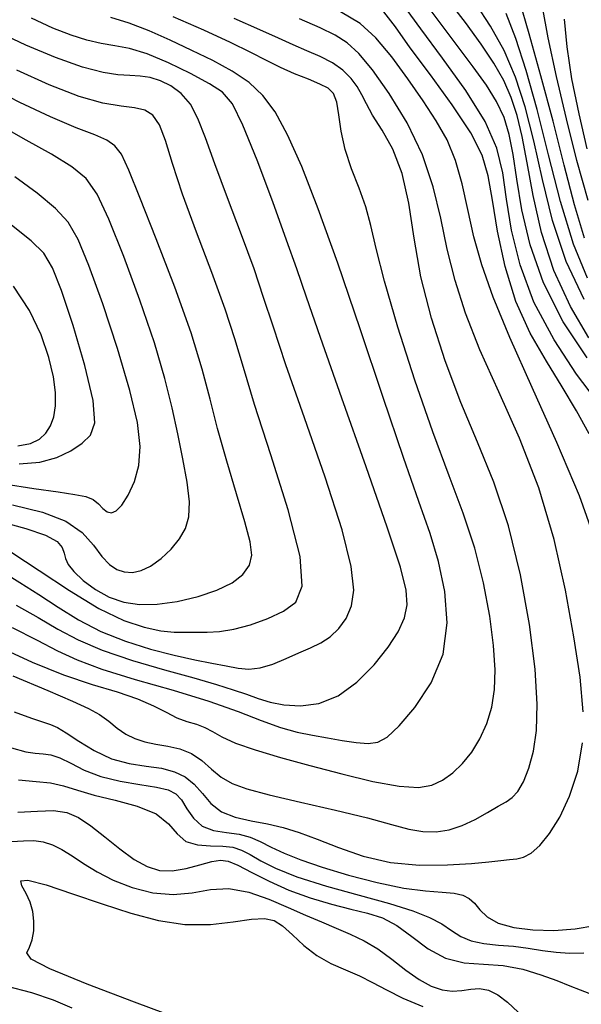
# Model space of a CAD drawing. Extents: x 351568 to 354768, y 1027137 to 1030295.
# Drawn here: x 353132 to 353183, y 1028477 to 1028567 of the extents above; entities that cross this region are included whole.
import ezdxf

# ---------------------------------------------------------------- set-up
doc = ezdxf.new("R2010")
doc.units = 0
doc.header["$LTSCALE"] = 25
doc.header["$MEASUREMENT"] = 0
doc.layers.add('INDEX', color=1, linetype='CONTINUOUS')
doc.layers.add('INTER', color=33, linetype='CONTINUOUS')

msp = doc.modelspace()

# ---------------------------------------------------------------- linework, layer by layer
at = {"layer": 'INDEX', "linetype": 'CONTINUOUS', "flags": 128}
for points in [[(353184.285, 1028519.427), (353182.75, 1028523.696), (353180.696, 1028528.566), (353178.441, 1028533.584), (353176.397, 1028538.145), (353174.884, 1028541.806), (353173.843, 1028544.752), (353173.121, 1028547.327), (353172.568, 1028549.802), (353172.055, 1028552.155), (353171.46, 1028554.289), (353170.678, 1028556.157), (353169.69, 1028557.904), (353168.497, 1028559.723), (353167.118, 1028561.729), (353165.645, 1028563.734), (353164.186, 1028565.468), (353162.752, 1028566.763), (353160.954, 1028567.837)], [(353183.192, 1028541.615), (353181.552, 1028545.063), (353180.306, 1028548.791), (353179.369, 1028552.546), (353178.583, 1028556.067), (353177.803, 1028559.156), (353176.931, 1028561.86), (353175.884, 1028564.289), (353174.628, 1028566.523), (353173.329, 1028568.515)], [(353131.385, 1028513.752), (353133.387, 1028512.627), (353135.202, 1028511.571), (353137.05, 1028510.58), (353139.249, 1028509.631), (353141.988, 1028508.714), (353144.928, 1028507.863), (353147.602, 1028507.125), (353149.654, 1028506.528), (353151.179, 1028506.042), (353152.382, 1028505.62), (353153.46, 1028505.229), (353154.557, 1028504.894), (353155.809, 1028504.655), (353157.31, 1028504.57), (353158.991, 1028504.787), (353160.746, 1028505.474), (353162.465, 1028506.719), (353164.03, 1028508.3), (353165.318, 1028509.914), (353166.236, 1028511.328), (353166.796, 1028512.577), (353167.038, 1028513.764), (353166.964, 1028515.099), (353166.423, 1028517.214), (353165.224, 1028520.846), (353163.303, 1028526.36), (353161.093, 1028532.624), (353159.149, 1028538.132), (353157.864, 1028541.822), (353156.974, 1028544.403), (353156.052, 1028547.027), (353154.79, 1028550.507), (353153.365, 1028554.291), (353152.074, 1028557.485), (353151.104, 1028559.444), (353150.204, 1028560.511), (353149.013, 1028561.277), (353147.291, 1028562.196), (353145.276, 1028563.176), (353143.329, 1028563.988), (353141.722, 1028564.473), (353140.38, 1028564.731), (353139.138, 1028564.934), (353137.848, 1028565.229), (353136.408, 1028565.684), (353134.733, 1028566.346), (353132.799, 1028567.252)], [(353130.287, 1028524.809), (353133.014, 1028524.373), (353135.214, 1028524.059), (353136.748, 1028523.838), (353137.747, 1028523.636), (353138.407, 1028523.366), (353138.9, 1028522.979), (353139.307, 1028522.565), (353139.683, 1028522.251), (353140.077, 1028522.152), (353140.519, 1028522.337), (353141.033, 1028522.865), (353141.619, 1028523.771), (353142.175, 1028525.001), (353142.572, 1028526.481), (353142.691, 1028528.197), (353142.448, 1028530.379), (353141.767, 1028533.321), (353140.635, 1028537.133), (353139.289, 1028541.195), (353138.029, 1028544.707), (353137.053, 1028547.088), (353136.139, 1028548.647), (353134.964, 1028549.911), (353133.296, 1028551.302), (353131.277, 1028552.799)], [(353130.976, 1028500.726), (353132.261, 1028500.39), (353133.13, 1028500.261), (353133.849, 1028500.204), (353134.556, 1028500.1), (353135.363, 1028499.834), (353136.364, 1028499.336), (353137.605, 1028498.717), (353139.119, 1028498.132), (353140.885, 1028497.7), (353142.673, 1028497.395), (353144.2, 1028497.152), (353145.26, 1028496.901), (353145.957, 1028496.549), (353146.47, 1028495.994), (353146.966, 1028495.192), (353147.56, 1028494.319), (353148.352, 1028493.608), (353149.399, 1028493.219), (353150.578, 1028493.038), (353151.724, 1028492.88), (353152.72, 1028492.598), (353153.648, 1028492.19), (353154.642, 1028491.694), (353155.83, 1028491.139), (353157.337, 1028490.527), (353159.28, 1028489.853), (353161.7, 1028489.133), (353164.312, 1028488.463), (353166.751, 1028487.958), (353168.724, 1028487.693), (353170.23, 1028487.581), (353171.338, 1028487.494), (353172.125, 1028487.321), (353172.7, 1028487.022), (353173.177, 1028486.576), (353173.678, 1028485.983), (353174.349, 1028485.341), (353175.343, 1028484.769), (353176.76, 1028484.365), (353178.504, 1028484.146), (353180.425, 1028484.105), (353182.369, 1028484.237), (353184.161, 1028484.537)]]:
    msp.add_lwpolyline(points, dxfattribs=at)
at = {"layer": 'INTER', "linetype": 'CONTINUOUS', "flags": 128}
for points in [[(353183.458, 1028536.3), (353181.283, 1028539.569), (353179.487, 1028543.11), (353178.264, 1028546.582), (353177.509, 1028549.788), (353177.042, 1028552.567), (353176.694, 1028554.812), (353176.343, 1028556.631), (353175.876, 1028558.188), (353175.198, 1028559.642), (353174.27, 1028561.138), (353173.069, 1028562.819), (353171.609, 1028564.767), (353170.052, 1028566.821), (353168.594, 1028568.759)], [(353183.62, 1028538.125), (353181.946, 1028540.972), (353180.419, 1028544.244), (353179.301, 1028547.703), (353178.536, 1028551.069), (353177.987, 1028554.054), (353177.528, 1028556.45), (353177.07, 1028558.371), (353176.536, 1028560.014), (353175.853, 1028561.561), (353174.96, 1028563.145), (353173.798, 1028564.885), (353172.353, 1028566.85), (353170.781, 1028568.899)], [(353183.211, 1028547.199), (353182.307, 1028550.226), (353181.368, 1028553.847), (353180.345, 1028557.854), (353179.229, 1028561.993), (353178.153, 1028565.82), (353177.29, 1028568.845)], [(353183.641, 1028529.359), (353182.47, 1028531.446), (353181.189, 1028533.651), (353179.737, 1028535.992), (353178.259, 1028538.551), (353176.955, 1028541.423), (353175.976, 1028544.625), (353175.288, 1028547.84), (353174.81, 1028550.672), (353174.425, 1028552.868), (353173.869, 1028554.755), (353172.839, 1028556.808), (353171.16, 1028559.346), (353169.17, 1028562.077), (353167.329, 1028564.556), (353165.973, 1028566.445), (353164.92, 1028567.832)], [(353184.321, 1028532.413), (353182.488, 1028534.8), (353180.436, 1028537.922), (353178.608, 1028541.366), (353177.345, 1028544.766), (353176.572, 1028547.939), (353176.113, 1028550.753), (353175.765, 1028553.15), (353175.224, 1028555.395), (353174.163, 1028557.828), (353172.391, 1028560.665), (353170.267, 1028563.615), (353168.288, 1028566.264), (353166.814, 1028568.306)], [(353183.551, 1028550.622), (353182.512, 1028554.26), (353181.567, 1028558.082), (353180.661, 1028561.932), (353179.89, 1028565.461), (353179.387, 1028568.273)], [(353130.016, 1028509.842), (353132.858, 1028508.555), (353135.711, 1028507.403), (353138.32, 1028506.52), (353140.59, 1028505.832), (353142.465, 1028505.216), (353143.921, 1028504.583), (353145.068, 1028503.977), (353146.044, 1028503.48), (353146.964, 1028503.141), (353147.826, 1028502.886), (353148.602, 1028502.609), (353149.309, 1028502.226), (353150.152, 1028501.739), (353151.379, 1028501.173), (353153.179, 1028500.547), (353155.488, 1028499.867), (353158.179, 1028499.131), (353161.091, 1028498.365), (353163.92, 1028497.687), (353166.326, 1028497.242), (353168.067, 1028497.139), (353169.298, 1028497.348), (353170.274, 1028497.806), (353171.202, 1028498.459), (353172.099, 1028499.303), (353172.935, 1028500.343), (353173.68, 1028501.576), (353174.297, 1028502.964), (353174.751, 1028504.457), (353175.009, 1028506.044), (353175.067, 1028507.854), (353174.925, 1028510.055), (353174.58, 1028512.748), (353174.017, 1028515.786), (353173.213, 1028518.953), (353172.156, 1028522.128), (353170.868, 1028525.546), (353169.379, 1028529.535), (353167.754, 1028534.239), (353166.202, 1028539.07), (353164.965, 1028543.261), (353164.204, 1028546.255), (353163.734, 1028548.346), (353163.284, 1028550.043), (353162.66, 1028551.756), (353161.966, 1028553.522), (353161.379, 1028555.28), (353161.026, 1028556.96), (353160.824, 1028558.445), (353160.637, 1028559.606), (353160.34, 1028560.368), (353159.851, 1028560.855), (353159.094, 1028561.243), (353158.035, 1028561.679), (353156.782, 1028562.184), (353155.483, 1028562.75), (353154.216, 1028563.381), (353152.788, 1028564.123), (353150.941, 1028565.039), (353148.509, 1028566.153), (353145.709, 1028567.361)], [(353131.035, 1028511.706), (353133.312, 1028510.551), (353135.17, 1028509.594), (353136.965, 1028508.757), (353139.214, 1028507.917), (353142.253, 1028506.984), (353145.694, 1028505.989), (353148.969, 1028504.993), (353151.635, 1028504.058), (353153.746, 1028503.241), (353155.483, 1028502.601), (353157.008, 1028502.169), (353158.412, 1028501.882), (353159.769, 1028501.652), (353161.122, 1028501.417), (353162.4, 1028501.221), (353163.5, 1028501.135), (353164.381, 1028501.248), (353165.235, 1028501.723), (353166.313, 1028502.742), (353167.753, 1028504.427), (353169.234, 1028506.666), (353170.324, 1028509.288), (353170.699, 1028512.121), (353170.481, 1028514.99), (353169.9, 1028517.718), (353169.131, 1028520.272), (353168.105, 1028523.203), (353166.695, 1028527.201), (353164.841, 1028532.679), (353162.754, 1028538.917), (353160.711, 1028544.916), (353158.935, 1028549.866), (353157.43, 1028553.716), (353156.146, 1028556.608), (353155.016, 1028558.699), (353153.896, 1028560.209), (353152.625, 1028561.378), (353151.084, 1028562.41), (353149.316, 1028563.375), (353147.409, 1028564.31), (353145.447, 1028565.234), (353143.513, 1028566.086), (353141.688, 1028566.788), (353140.025, 1028567.298)], [(353131.088, 1028507.309), (353134.276, 1028505.957), (353136.527, 1028505.003), (353137.989, 1028504.339), (353138.995, 1028503.775), (353139.834, 1028503.166), (353140.613, 1028502.547), (353141.392, 1028502), (353142.225, 1028501.587), (353143.134, 1028501.289), (353144.131, 1028501.073), (353145.215, 1028500.89), (353146.324, 1028500.644), (353147.38, 1028500.227), (353148.33, 1028499.575), (353149.214, 1028498.804), (353150.097, 1028498.076), (353151.083, 1028497.504), (353152.436, 1028497.01), (353154.46, 1028496.471), (353157.303, 1028495.797), (353160.5, 1028495.055), (353163.427, 1028494.346), (353165.617, 1028493.761), (353167.204, 1028493.339), (353168.478, 1028493.105), (353169.681, 1028493.079), (353170.872, 1028493.263), (353172.066, 1028493.652), (353173.258, 1028494.221), (353174.376, 1028494.854), (353175.329, 1028495.414), (353176.06, 1028495.817), (353176.631, 1028496.202), (353177.139, 1028496.761), (353177.652, 1028497.65), (353178.141, 1028498.881), (353178.552, 1028500.429), (353178.827, 1028502.313), (353178.903, 1028504.729), (353178.71, 1028507.916), (353178.199, 1028511.983), (353177.378, 1028516.517), (353176.277, 1028520.974), (353174.935, 1028524.949), (353173.451, 1028528.598), (353171.938, 1028532.213), (353170.508, 1028536.012), (353169.262, 1028539.893), (353168.303, 1028543.679), (353167.673, 1028547.206), (353167.185, 1028550.372), (353166.594, 1028553.091), (353165.733, 1028555.301), (353164.756, 1028557.048), (353163.898, 1028558.4), (353163.321, 1028559.437), (353162.916, 1028560.269), (353162.5, 1028561.013), (353161.924, 1028561.761), (353161.164, 1028562.493), (353160.226, 1028563.164), (353159.124, 1028563.745), (353157.908, 1028564.275), (353156.635, 1028564.81), (353155.297, 1028565.415), (353153.623, 1028566.18), (353151.277, 1028567.205)], [(353183.094, 1028504.008), (353182.807, 1028507.186), (353182.254, 1028510.866), (353181.487, 1028515.119), (353180.449, 1028519.738), (353179.056, 1028524.439), (353177.289, 1028528.972), (353175.39, 1028533.199), (353173.667, 1028537.011), (353172.356, 1028540.348), (353171.408, 1028543.343), (353170.702, 1028546.181), (353170.104, 1028549.016), (353169.419, 1028551.883), (353168.437, 1028554.792), (353167.032, 1028557.701), (353165.416, 1028560.381), (353163.881, 1028562.553), (353162.64, 1028564.031), (353161.571, 1028564.987), (353160.469, 1028565.686), (353159.116, 1028566.369), (353157.237, 1028567.188)], [(353183.487, 1028543.564), (353182.203, 1028546.659), (353181.019, 1028550.539), (353179.925, 1028554.799), (353178.894, 1028558.923), (353177.903, 1028562.481), (353176.959, 1028565.397), (353176.075, 1028567.68)], [(353183.464, 1028555.332), (353182.713, 1028558.513), (353182.072, 1028561.706), (353181.629, 1028564.644), (353181.386, 1028567.164)], [(353130.102, 1028516.813), (353131.733, 1028515.798), (353133.461, 1028514.704), (353135.227, 1028513.55), (353137.084, 1028512.407), (353139.114, 1028511.356), (353141.354, 1028510.464), (353143.652, 1028509.741), (353145.812, 1028509.179), (353147.673, 1028508.766), (353149.235, 1028508.462), (353150.535, 1028508.221), (353151.626, 1028508.017), (353152.621, 1028507.919), (353153.649, 1028508.018), (353154.799, 1028508.368), (353156.008, 1028508.873), (353157.177, 1028509.404), (353158.225, 1028509.866), (353159.161, 1028510.322), (353160.015, 1028510.873), (353160.801, 1028511.604), (353161.469, 1028512.537), (353161.954, 1028513.676), (353162.171, 1028515.112), (353161.951, 1028517.26), (353161.106, 1028520.621), (353159.561, 1028525.424), (353157.694, 1028530.813), (353155.995, 1028535.659), (353154.817, 1028539.16), (353153.959, 1028541.8), (353153.08, 1028544.389), (353151.937, 1028547.514), (353150.671, 1028550.877), (353149.522, 1028553.956), (353148.657, 1028556.347), (353147.969, 1028558.104), (353147.277, 1028559.395), (353146.445, 1028560.366), (353145.51, 1028561.072), (353144.55, 1028561.546), (353143.622, 1028561.826), (353142.702, 1028561.965), (353141.745, 1028562.026), (353140.676, 1028562.084), (353139.312, 1028562.283), (353137.439, 1028562.78), (353134.965, 1028563.67), (353132.277, 1028564.791), (353129.883, 1028565.916)], [(353131.01, 1028518.559), (353133.481, 1028516.911), (353136.241, 1028515.076), (353138.915, 1028513.453), (353141.199, 1028512.355), (353143.071, 1028511.724), (353144.583, 1028511.414), (353145.797, 1028511.29), (353146.824, 1028511.27), (353147.787, 1028511.282), (353148.8, 1028511.285), (353149.933, 1028511.342), (353151.247, 1028511.544), (353152.763, 1028511.955), (353154.336, 1028512.532), (353155.781, 1028513.207), (353156.905, 1028514.023), (353157.482, 1028515.476), (353157.278, 1028518.177), (353156.188, 1028522.446), (353154.625, 1028527.44), (353153.134, 1028532.028), (353152.107, 1028535.4), (353151.336, 1028538.034), (353150.461, 1028540.732), (353149.231, 1028544.073), (353147.835, 1028547.739), (353146.569, 1028551.191), (353145.655, 1028553.988), (353145.006, 1028556.084), (353144.46, 1028557.53), (353143.867, 1028558.401), (353143.138, 1028558.853), (353142.195, 1028559.066), (353140.957, 1028559.221), (353139.308, 1028559.505), (353137.129, 1028560.112), (353134.394, 1028561.162), (353131.453, 1028562.501)], [(353129.824, 1028521.403), (353132.262, 1028520.741), (353134.068, 1028520.131), (353135.116, 1028519.553), (353135.595, 1028519.005), (353135.775, 1028518.488), (353135.905, 1028517.99), (353136.147, 1028517.452), (353136.644, 1028516.802), (353137.493, 1028516.006), (353138.614, 1028515.178), (353139.879, 1028514.471), (353141.199, 1028514.008), (353142.624, 1028513.801), (353144.24, 1028513.835), (353146.081, 1028514.089), (353147.976, 1028514.527), (353149.703, 1028515.107), (353151.079, 1028515.79), (353152.065, 1028516.554), (353152.664, 1028517.379), (353152.879, 1028518.293), (353152.734, 1028519.52), (353152.255, 1028521.335), (353151.493, 1028523.891), (353150.602, 1028526.871), (353149.764, 1028529.839), (353149.082, 1028532.517), (353148.364, 1028535.257), (353147.34, 1028538.569), (353145.85, 1028542.734), (353144.17, 1028547.127), (353142.682, 1028550.896), (353141.667, 1028553.4), (353140.986, 1028554.837), (353140.395, 1028555.619), (353139.657, 1028556.124), (353138.555, 1028556.599), (353136.877, 1028557.258), (353134.508, 1028558.26), (353131.715, 1028559.55), (353128.864, 1028561.019)], [(353131.05, 1028522.887), (353133.792, 1028522.211), (353135.924, 1028521.404), (353137.419, 1028520.356), (353138.443, 1028519.214), (353139.207, 1028518.191), (353139.893, 1028517.457), (353140.564, 1028517.001), (353141.252, 1028516.77), (353141.986, 1028516.724), (353142.783, 1028516.89), (353143.656, 1028517.306), (353144.599, 1028517.99), (353145.518, 1028518.854), (353146.299, 1028519.788), (353146.847, 1028520.727), (353147.142, 1028521.797), (353147.182, 1028523.167), (353146.979, 1028524.958), (353146.602, 1028527.072), (353146.134, 1028529.36), (353145.621, 1028531.743), (353144.957, 1028534.417), (353144.001, 1028537.646), (353142.678, 1028541.533), (353141.198, 1028545.528), (353139.838, 1028548.918), (353138.773, 1028551.191), (353137.763, 1028552.628), (353136.465, 1028553.711), (353134.62, 1028554.846), (353132.299, 1028556.139), (353129.659, 1028557.618)], [(353131.67, 1028526.618), (353133.55, 1028526.774), (353135.11, 1028527.207), (353136.386, 1028527.821), (353137.41, 1028528.5), (353138.18, 1028529.224), (353138.57, 1028530.371), (353138.423, 1028532.413), (353137.668, 1028535.594), (353136.578, 1028539.233), (353135.513, 1028542.423), (353134.71, 1028544.504), (353133.916, 1028545.819), (353132.754, 1028546.959), (353130.968, 1028548.383)], [(353131.551, 1028528.272), (353132.711, 1028528.478), (353133.525, 1028528.865), (353134.102, 1028529.408), (353134.531, 1028530.09), (353134.825, 1028530.922), (353134.977, 1028531.926), (353134.976, 1028533.126), (353134.786, 1028534.571), (353134.365, 1028536.315), (353133.666, 1028538.372), (353132.617, 1028540.603), (353131.14, 1028542.827)], [(353131.22, 1028504.025), (353132.781, 1028503.446), (353133.805, 1028503.098), (353134.518, 1028502.864), (353135.156, 1028502.592), (353135.957, 1028502.121), (353137.096, 1028501.359), (353138.513, 1028500.484), (353140.087, 1028499.74), (353141.7, 1028499.305), (353143.256, 1028499.075), (353144.658, 1028498.878), (353145.836, 1028498.566), (353146.813, 1028498.088), (353147.636, 1028497.419), (353148.368, 1028496.566), (353149.142, 1028495.671), (353150.107, 1028494.91), (353151.363, 1028494.408), (353152.81, 1028494.086), (353154.297, 1028493.813), (353155.723, 1028493.476), (353157.187, 1028493.02), (353158.836, 1028492.409), (353160.787, 1028491.644), (353163.028, 1028490.877), (353165.517, 1028490.303), (353168.17, 1028490.06), (353170.734, 1028490.07), (353172.916, 1028490.201), (353174.5, 1028490.342), (353175.594, 1028490.462), (353176.383, 1028490.549), (353177.037, 1028490.617), (353177.66, 1028490.772), (353178.341, 1028491.144), (353179.143, 1028491.846), (353180.036, 1028492.927), (353180.963, 1028494.419), (353181.854, 1028496.334), (353182.591, 1028498.616), (353183.037, 1028501.187)], [(353131.614, 1028497.816), (353133.211, 1028497.683), (353134.53, 1028497.556), (353135.718, 1028497.283), (353136.974, 1028496.887), (353138.507, 1028496.433), (353140.426, 1028495.962), (353142.439, 1028495.417), (353144.151, 1028494.713), (353145.292, 1028493.821), (353146.085, 1028492.913), (353146.876, 1028492.217), (353147.92, 1028491.89), (353149.106, 1028491.811), (353150.232, 1028491.792), (353151.151, 1028491.675), (353151.943, 1028491.417), (353152.741, 1028491.01), (353153.699, 1028490.448), (353155.038, 1028489.759), (353156.996, 1028488.978), (353159.681, 1028488.144), (353162.679, 1028487.312), (353165.444, 1028486.541), (353167.553, 1028485.872), (353169.073, 1028485.273), (353170.194, 1028484.691), (353171.1, 1028484.098), (353171.948, 1028483.552), (353172.894, 1028483.134), (353174.048, 1028482.894), (353175.357, 1028482.765), (353176.727, 1028482.651), (353178.077, 1028482.478), (353179.381, 1028482.277), (353180.628, 1028482.104), (353181.836, 1028482.012), (353183.141, 1028482.051)], [(353131.547, 1028494.867), (353133.33, 1028494.966), (353134.797, 1028495.022), (353136.003, 1028494.843), (353137.087, 1028494.383), (353138.212, 1028493.636), (353139.492, 1028492.63), (353140.849, 1028491.54), (353142.159, 1028490.577), (353143.334, 1028489.913), (353144.447, 1028489.569), (353145.607, 1028489.527), (353146.879, 1028489.746), (353148.14, 1028490.087), (353149.22, 1028490.39), (353150.022, 1028490.514), (353150.734, 1028490.406), (353151.616, 1028490.031), (353152.869, 1028489.386), (353154.452, 1028488.586), (353156.269, 1028487.776), (353158.212, 1028487.076), (353160.143, 1028486.502), (353161.918, 1028486.046), (353163.437, 1028485.672), (353164.785, 1028485.233), (353166.091, 1028484.552), (353167.468, 1028483.538), (353168.945, 1028482.434), (353170.534, 1028481.565), (353172.236, 1028481.158), (353174.011, 1028481.031), (353175.81, 1028480.904), (353177.576, 1028480.563), (353179.23, 1028480.063), (353180.683, 1028479.526), (353181.874, 1028479.054), (353182.829, 1028478.669), (353183.601, 1028478.377)], [(353130.977, 1028492.206), (353132.071, 1028492.266), (353133.008, 1028492.281), (353133.86, 1028492.181), (353134.695, 1028491.912), (353135.56, 1028491.476), (353136.495, 1028490.895), (353137.545, 1028490.195), (353138.771, 1028489.435), (353140.239, 1028488.684), (353141.977, 1028488.015), (353143.858, 1028487.537), (353145.721, 1028487.364), (353147.448, 1028487.539), (353149.102, 1028487.827), (353150.792, 1028487.917), (353152.592, 1028487.586), (353154.427, 1028486.947), (353156.184, 1028486.197), (353157.778, 1028485.497), (353159.225, 1028484.869), (353160.57, 1028484.297), (353161.853, 1028483.753), (353163.109, 1028483.157), (353164.371, 1028482.415), (353165.656, 1028481.478), (353166.929, 1028480.482), (353168.136, 1028479.61), (353169.239, 1028479.008), (353170.242, 1028478.673), (353171.162, 1028478.568), (353172.018, 1028478.636), (353172.834, 1028478.758), (353173.636, 1028478.799), (353174.452, 1028478.639), (353175.302, 1028478.237), (353176.206, 1028477.568), (353177.176, 1028476.645)], [(353146.348, 1028475.996), (353142.183, 1028477.565), (353137.856, 1028479.213), (353134.453, 1028480.6), (353132.761, 1028481.488), (353132.377, 1028482.048), (353132.601, 1028482.557), (353132.848, 1028483.233), (353132.988, 1028484.054), (353133.009, 1028484.939), (353132.899, 1028485.818), (353132.662, 1028486.663), (353132.304, 1028487.456), (353131.903, 1028488.157), (353131.814, 1028488.622), (353132.463, 1028488.684), (353134.134, 1028488.242), (353136.534, 1028487.448), (353139.228, 1028486.52), (353141.857, 1028485.659), (353144.368, 1028484.993), (353146.786, 1028484.635), (353149.103, 1028484.645), (353151.184, 1028484.871), (353152.865, 1028485.111), (353154.048, 1028485.186), (353154.907, 1028485.009), (353155.686, 1028484.522), (353156.585, 1028483.707), (353157.632, 1028482.731), (353158.812, 1028481.805), (353160.098, 1028481.083), (353161.421, 1028480.507), (353162.698, 1028479.96), (353163.894, 1028479.349), (353165.146, 1028478.668), (353166.637, 1028477.93), (353168.46, 1028477.167)], [(353136.51, 1028477.012), (353134.782, 1028477.743), (353132.828, 1028478.412), (353130.484, 1028479.024)]]:
    msp.add_lwpolyline(points, dxfattribs=at)

doc.saveas('drawing.dxf')
